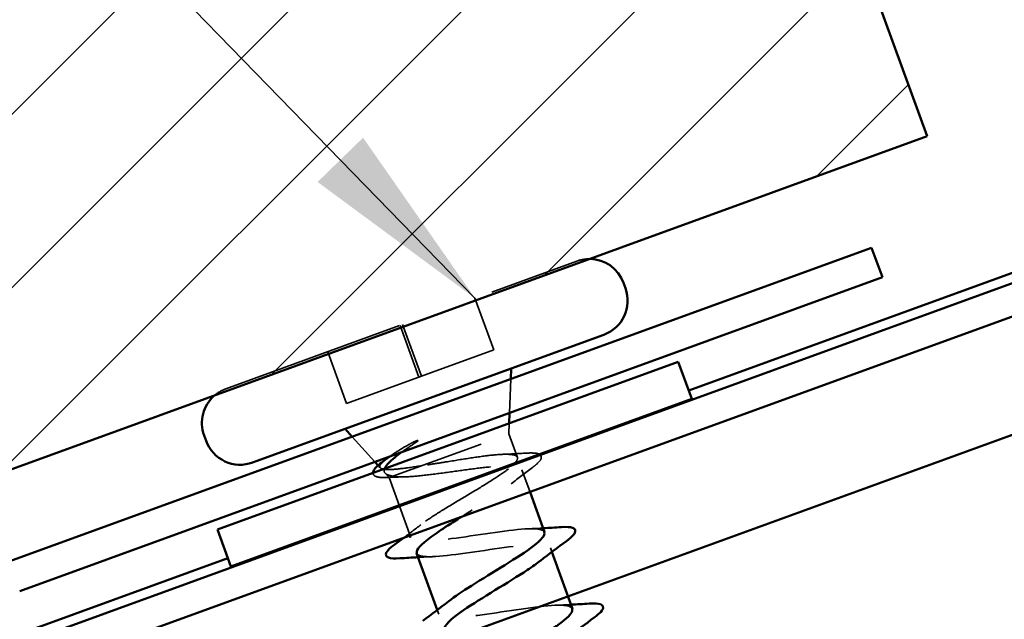
# Model space of a CAD drawing. Units: inches. Extents: x 0.6 to 33.4, y 0.6 to 21.4.
# Drawn here: x 14.1 to 15.1, y 10.4 to 11 of the extents above; entities that cross this region are included whole.
import ezdxf

# ---------------------------------------------------------------- set-up
doc = ezdxf.new("R2010")
doc.units = ezdxf.units.IN
doc.header["$LTSCALE"] = 2
doc.header["$MEASUREMENT"] = 0
doc.linetypes.add('DASHED', pattern=[0.2067, 0.1654, -0.0413])
for name, color, linetype, lineweight in [('Hatch (ANSI)', 7, 'Continuous', 18), ('Hidden (ANSI)', 7, 'DASHED', 35), ('Symbol (ANSI)', 7, 'Continuous', 25), ('Visible (ANSI)', 7, 'Continuous', 50)]:
    doc.layers.add(name, color=color, linetype=linetype, lineweight=lineweight)
doc.styles.add('Note Text (ANSI)', font='tahoma.ttf')
doc.dimstyles.new('Default (ANSI)$7', dxfattribs={"dimscale": 2, "dimtxt": 0.12, "dimasz": 0.098425, "dimexe": 0.125, "dimexo": 0.0625, "dimgap": 0.031496, "dimtad": 0, "dimtih": 1, "dimtoh": 1, "dimrnd": 1e-08, "dimzin": 4, "dimdsep": 46, "dimtxsty": 'Note Text (ANSI)', "dimcen": 0.09, "dimdle": 0.393701, "dimclrd": 256, "dimclre": 256, "dimclrt": 256, "dimadec": 0, "dimazin": 1, "dimtfac": 1, "dimtofl": 0, "dimtmove": 0, "dimatfit": 3, "dimfxl": 1, "dimtolj": 1, "dimtzin": 4, "dimlwd": -1, "dimlwe": -1, "dimarcsym": 0})

msp = doc.modelspace()

# ---------------------------------------------------------------- hatches: boundary and pattern name
at = {"layer": 'Hatch (ANSI)'}
h = msp.add_hatch(dxfattribs=at)
h.set_pattern_fill('ANSI31', color=256, style=0)
h.paths.add_polyline_path([(13.53432, 12.04516), (14.47401, 12.38718), (15.02124, 10.88367), (14.08155, 10.54165)])

# ---------------------------------------------------------------- linework, layer by layer
at = {"layer": 'Hidden (ANSI)', "ltscale": 0.569855}
msp.add_line((14.30622, 10.62608), (14.66425, 10.75639), dxfattribs=at)
at = {"layer": 'Hidden (ANSI)', "ltscale": 0.053232}
for p, q in [((14.56031, 10.71856), (14.57946, 10.66594)), ((14.48651, 10.6917), (14.50566, 10.63908)), ((14.48396, 10.69077), (14.50311, 10.63815)), ((14.41016, 10.66391), (14.42931, 10.61129))]:
    msp.add_line(p, q, dxfattribs=at)
at = {"layer": 'Hidden (ANSI)', "ltscale": 0.107515}
for p, q in [((14.50566, 10.63908), (14.57946, 10.66594)), ((14.42931, 10.61129), (14.50566, 10.63908))]:
    msp.add_line(p, q, dxfattribs=at)
at = {"layer": 'Hidden (ANSI)', "ltscale": 0.032759}
for p, q in [((14.59562, 10.60159), (14.5968, 10.63607)), ((14.4583, 10.55161), (14.43523, 10.57726))]:
    msp.add_line(p, q, dxfattribs=at)
at = {"layer": 'Hidden (ANSI)', "ltscale": 0.010169}
msp.add_line((14.59488, 10.58003), (14.59525, 10.59081), dxfattribs=at)
at = {"layer": 'Hidden (ANSI)', "ltscale": 0.194373}
msp.add_line((14.47272, 10.53557), (14.59488, 10.58003), dxfattribs=at)
at = {"layer": 'Hidden (ANSI)', "ltscale": 0.024055}
msp.add_line((14.59488, 10.58003), (14.60356, 10.5562), dxfattribs=at)
at = {"layer": 'Hidden (ANSI)', "ltscale": 0.00304}
msp.add_line((14.46373, 10.54557), (14.46153, 10.54802), dxfattribs=at)
at = {"layer": 'Hidden (ANSI)', "ltscale": 0.022913}
msp.add_line((14.60816, 10.54354), (14.61643, 10.52083), dxfattribs=at)
at = {"layer": 'Hidden (ANSI)', "ltscale": 0.005668}
msp.add_line((14.47272, 10.53557), (14.46867, 10.54007), dxfattribs=at)
at = {"layer": 'Hidden (ANSI)', "ltscale": 0.02847}
msp.add_line((14.47272, 10.53557), (14.48298, 10.50738), dxfattribs=at)
at = {"layer": 'Hidden (ANSI)', "ltscale": 0.032375}
msp.add_line((14.48332, 10.50644), (14.49499, 10.4744), dxfattribs=at)
at = {"layer": 'Hidden (ANSI)', "ltscale": 0.004078}
msp.add_line((14.63716, 10.46389), (14.63866, 10.45977), dxfattribs=at)
at = {"layer": 'Hidden (ANSI)', "ltscale": 0.00408}
msp.add_line((14.52187, 10.40053), (14.52337, 10.3964), dxfattribs=at)
at = {"layer": 'Hidden (ANSI)', "ltscale": 0.012927}
for centre, start, end in [((14.6769, 10.72163), 88.81722, 110), ((14.31888, 10.59132), 110, 131.18278)]:
    msp.add_arc(centre, 0.037, start, end, dxfattribs=at)
at = {"layer": 'Hidden (ANSI)', "ltscale": 0.001156}
msp.add_ellipse((14.49396, 10.47626), major_axis=(-0.000342, 0.00094), ratio=0.6949876, start_param=0.2520211, end_param=1.5707963, dxfattribs=at)
at = {"layer": 'Hidden (ANSI)', "ltscale": 0.014703}
msp.add_open_spline([(14.49287, 10.5693), (14.49443, 10.57019), (14.49611, 10.57108), (14.49935, 10.57261), (14.50063, 10.57312), (14.50157, 10.57336), (14.50178, 10.5734), (14.50198, 10.5734), (14.50202, 10.57339), (14.50208, 10.57338), (14.5021, 10.57337), (14.50213, 10.57335), (14.50214, 10.57334), (14.50215, 10.57332), (14.50216, 10.57331), (14.50216, 10.57328), (14.50216, 10.57327), (14.50216, 10.57322), (14.50215, 10.5732), (14.5021, 10.5731), (14.50205, 10.57303), (14.50176, 10.57269), (14.50135, 10.57236), (14.50049, 10.57171), (14.49986, 10.57128), (14.49926, 10.57089)], degree=3, knots=[0, 0, 0, 0, 0.015878436, 0.015878436, 0.030496322, 0.030496322, 0.033768739, 0.033768739, 0.034516096, 0.034516096, 0.034934038, 0.034934038, 0.035218632, 0.035218632, 0.035484827, 0.035484827, 0.035833283, 0.035833283, 0.03649102, 0.03649102, 0.038229075, 0.038229075, 0.045138635, 0.045138635, 0.057165667, 0.057165667, 0.057165667, 0.057165667], dxfattribs=at)
at = {"layer": 'Hidden (ANSI)', "ltscale": 0.030286}
msp.add_open_spline([(14.47302, 10.55696), (14.47435, 10.5579), (14.47579, 10.55887), (14.48175, 10.56276), (14.487, 10.56591), (14.49287, 10.5693)], degree=3, knots=[0.316172256, 0.316172256, 0.316172256, 0.316172256, 0.33737749, 0.33737749, 0.39716778, 0.39716778, 0.39716778, 0.39716778], dxfattribs=at)
at = {"layer": 'Hidden (ANSI)', "ltscale": 0.018944}
msp.add_open_spline([(14.49926, 10.57089), (14.49423, 10.56761), (14.48961, 10.56447), (14.48554, 10.56152)], degree=3, dxfattribs=at)
at = {"layer": 'Hidden (ANSI)', "ltscale": 0.112592}
msp.add_open_spline([(14.50639, 10.54782), (14.49834, 10.5465), (14.49102, 10.54539), (14.47837, 10.54395), (14.47323, 10.54364), (14.46583, 10.5441), (14.46373, 10.5449), (14.46288, 10.54775), (14.46422, 10.54979), (14.4681, 10.55325), (14.46918, 10.55412), (14.47039, 10.55505)], degree=3, knots=[0, 0, 0, 0, 0.06713685, 0.06713685, 0.13596331, 0.13596331, 0.20647998, 0.20647998, 0.27868739, 0.27868739, 0.30114969, 0.30114969, 0.30114969, 0.30114969], dxfattribs=at)
at = {"layer": 'Hidden (ANSI)', "ltscale": 0.151707}
msp.add_open_spline([(14.60096, 10.55032), (14.60105, 10.55042), (14.60114, 10.55052), (14.60349, 10.55321), (14.60423, 10.55521), (14.60245, 10.55808), (14.59996, 10.55892), (14.59199, 10.55953), (14.58658, 10.5593), (14.57346, 10.55804), (14.56589, 10.55703), (14.5495, 10.55458), (14.54084, 10.55317), (14.52772, 10.55106), (14.52329, 10.55035), (14.51462, 10.54901), (14.51041, 10.54838), (14.50639, 10.54782)], degree=3, knots=[0.33174057, 0.33174057, 0.33174057, 0.33174057, 0.33435708, 0.33435708, 0.4012285, 0.4012285, 0.46809992, 0.46809992, 0.53497133, 0.53497133, 0.60184275, 0.60184275, 0.66871417, 0.66871417, 0.70324308, 0.70324308, 0.737772, 0.737772, 0.737772, 0.737772], dxfattribs=at)
at = {"layer": 'Hidden (ANSI)', "ltscale": 0.022742}
msp.add_open_spline([(14.58875, 10.55929), (14.5966, 10.55959), (14.60453, 10.56002), (14.61246, 10.56051)], degree=3, dxfattribs=at)
at = {"layer": 'Hidden (ANSI)', "ltscale": 0.033563}
msp.add_open_spline([(14.61246, 10.56051), (14.61768, 10.56084), (14.62165, 10.56071), (14.62484, 10.55983), (14.62536, 10.55962), (14.62581, 10.55937)], degree=3, knots=[0, 0, 0, 0, 0.073605361, 0.073605361, 0.089422955, 0.089422955, 0.089422955, 0.089422955], dxfattribs=at)
at = {"layer": 'Hidden (ANSI)', "ltscale": 0.051338}
msp.add_open_spline([(14.62678, 10.55866), (14.6278, 10.5577), (14.62822, 10.55642), (14.6272, 10.55332), (14.62565, 10.5515), (14.62205, 10.54829), (14.62063, 10.54715), (14.619, 10.54593)], degree=3, knots=[0.10223694, 0.10223694, 0.10223694, 0.10223694, 0.14875747, 0.14875747, 0.20887387, 0.20887387, 0.23897803, 0.23897803, 0.23897803, 0.23897803], dxfattribs=at)
at = {"layer": 'Hidden (ANSI)', "ltscale": 0.042128}
msp.add_open_spline([(14.46806, 10.54452), (14.46745, 10.54286), (14.46758, 10.54145), (14.46973, 10.5387), (14.47248, 10.53762), (14.47665, 10.537)], degree=3, knots=[0.17048443, 0.17048443, 0.17048443, 0.17048443, 0.21768686, 0.21768686, 0.28372234, 0.28372234, 0.28372234, 0.28372234], dxfattribs=at)
at = {"layer": 'Hidden (ANSI)', "ltscale": 0.285554}
msp.add_open_spline([(14.47665, 10.537), (14.48015, 10.5363), (14.48514, 10.53615), (14.49761, 10.53673), (14.50496, 10.53745), (14.52114, 10.53938), (14.52979, 10.54057), (14.54734, 10.54299), (14.55605, 10.5442), (14.57241, 10.5462), (14.57991, 10.54697), (14.59273, 10.54768), (14.59794, 10.54761), (14.60542, 10.54638), (14.60762, 10.54522), (14.60878, 10.54168), (14.60772, 10.53934), (14.60258, 10.53351), (14.59854, 10.53008), (14.5881, 10.52232), (14.5818, 10.51806), (14.5679, 10.50904), (14.56043, 10.50437), (14.55048, 10.49812), (14.54804, 10.49659), (14.54564, 10.49507)], degree=3, knots=[0, 0, 0, 0, 0.06748173, 0.06748173, 0.13496346, 0.13496346, 0.20244519, 0.20244519, 0.26992692, 0.26992692, 0.33740864, 0.33740864, 0.40489037, 0.40489037, 0.4723721, 0.4723721, 0.53985383, 0.53985383, 0.60733556, 0.60733556, 0.67481729, 0.67481729, 0.74229902, 0.74229902, 0.76434986, 0.76434986, 0.76434986, 0.76434986], dxfattribs=at)
at = {"layer": 'Hidden (ANSI)', "ltscale": 0.118815}
msp.add_open_spline([(14.50999, 10.49114), (14.51525, 10.49481), (14.52158, 10.49885), (14.53554, 10.50745), (14.54303, 10.51192), (14.5581, 10.52092), (14.56552, 10.52536), (14.57917, 10.53384), (14.58527, 10.5378), (14.59402, 10.54408), (14.59709, 10.54652), (14.59934, 10.54867)], degree=3, knots=[0, 0, 0, 0, 0.06687142, 0.06687142, 0.13374283, 0.13374283, 0.20061425, 0.20061425, 0.26748567, 0.26748567, 0.31821339, 0.31821339, 0.31821339, 0.31821339], dxfattribs=at)
at = {"layer": 'Hidden (ANSI)', "ltscale": 0.026351}
msp.add_open_spline([(14.619, 10.54593), (14.61165, 10.54043), (14.60436, 10.53487), (14.59731, 10.52926)], degree=3, dxfattribs=at)
at = {"layer": 'Hidden (ANSI)', "ltscale": 0.047765}
msp.add_open_spline([(14.47144, 10.5357), (14.46644, 10.53546), (14.46258, 10.53565), (14.45871, 10.53684), (14.45769, 10.5374), (14.45656, 10.53884), (14.45635, 10.53952), (14.45635, 10.54025)], degree=3, knots=[0, 0, 0, 0, 0.06892097, 0.06892097, 0.10324195, 0.10324195, 0.12725498, 0.12725498, 0.12725498, 0.12725498], dxfattribs=at)
at = {"layer": 'Hidden (ANSI)', "ltscale": 0.016451}
msp.add_open_spline([(14.4885, 10.53634), (14.48286, 10.53619), (14.47716, 10.53597), (14.47144, 10.5357)], degree=3, dxfattribs=at)
at = {"layer": 'Hidden (ANSI)', "ltscale": 0.248409}
msp.add_open_spline([(14.631, 10.47974), (14.63027, 10.48193), (14.62691, 10.48316), (14.62079, 10.48338), (14.60636, 10.48392), (14.57746, 10.47919), (14.55089, 10.47531), (14.52433, 10.47143), (14.50187, 10.46904), (14.49632, 10.47281), (14.49204, 10.4757), (14.49752, 10.48215), (14.50999, 10.49114)], degree=3, knots=[-3.9439864, -3.9439864, -3.9439864, -3.9439864, -3.420387, -3.420387, -3.420387, -2.18511, -2.18511, -2.18511, -0.9498331, -0.9498331, -0.9498331, 0, 0, 0, 0], dxfattribs=at)
at = {"layer": 'Hidden (ANSI)', "ltscale": 0.021633}
msp.add_open_spline([(14.4872, 10.4738), (14.49326, 10.47832), (14.49925, 10.48287), (14.5051, 10.48747)], degree=3, dxfattribs=at)
at = {"layer": 'Hidden (ANSI)', "ltscale": 0.01408}
for points in [[(14.61519, 10.48338), (14.62004, 10.48353), (14.62493, 10.48374), (14.62984, 10.48399)], [(14.64358, 10.40538), (14.64843, 10.40554), (14.65332, 10.40575), (14.65823, 10.40599)]]:
    msp.add_open_spline(points, degree=3, dxfattribs=at)
at = {"layer": 'Hidden (ANSI)', "ltscale": 0.23985}
msp.add_open_spline([(14.5011, 10.45853), (14.50166, 10.45671), (14.50404, 10.45555), (14.50839, 10.4551), (14.5208, 10.45383), (14.54846, 10.45811), (14.57536, 10.46211), (14.60225, 10.46611), (14.62656, 10.46917), (14.63436, 10.46622), (14.64007, 10.46405), (14.63667, 10.45857), (14.62684, 10.45074)], degree=3, knots=[0.8023937, 0.8023937, 0.8023937, 0.8023937, 1.2352769, 1.2352769, 1.2352769, 2.4705539, 2.4705539, 2.4705539, 3.7058308, 3.7058308, 3.7058308, 4.612138, 4.612138, 4.612138, 4.612138], dxfattribs=at)
at = {"layer": 'Hidden (ANSI)', "ltscale": 0.014082}
msp.add_open_spline([(14.51695, 10.45491), (14.5121, 10.45475), (14.50721, 10.45455), (14.5023, 10.4543)], degree=3, dxfattribs=at)
at = {"layer": 'Hidden (ANSI)', "ltscale": 0.239862}
msp.add_open_spline([(14.65937, 10.40174), (14.65841, 10.40434), (14.65366, 10.40557), (14.64514, 10.40542), (14.62845, 10.40514), (14.59839, 10.39998), (14.57247, 10.39634), (14.54654, 10.39269), (14.52649, 10.39118), (14.52361, 10.39592), (14.52195, 10.39864), (14.52598, 10.40342), (14.53378, 10.40958)], degree=3, knots=[-10.2271717, -10.2271717, -10.2271717, -10.2271717, -9.5967717, -9.5967717, -9.5967717, -8.3614948, -8.3614948, -8.3614948, -7.1262178, -7.1262178, -7.1262178, -6.4174274, -6.4174274, -6.4174274, -6.4174274], dxfattribs=at)
at = {"layer": 'Visible (ANSI)'}
for p, q in [((14.47401, 12.38718), (15.02124, 10.88367)), ((15.02124, 10.88367), (14.08155, 10.54165)), ((15.88465, 10.86171), (10.71635, 8.9806)), ((14.71167, 10.73428), (14.71372, 10.72864)), ((14.33358, 10.55091), (14.69161, 10.68122)), ((14.5968, 10.63607), (14.59717, 10.64685)), ((14.59525, 10.59081), (14.59562, 10.60159)), ((14.43523, 10.57726), (14.42802, 10.58528)), ((14.28411, 10.57866), (14.28616, 10.57302)), ((14.46153, 10.54802), (14.4583, 10.55161)), ((14.61643, 10.52083), (14.63134, 10.47986)), ((14.48298, 10.50738), (14.48332, 10.50644)), ((14.5008, 10.45842), (14.52187, 10.40053)), ((14.63866, 10.45977), (14.65973, 10.40187))]:
    msp.add_line(p, q, dxfattribs=at)
at = {"layer": 'Visible (ANSI)', "color": 5, "true_color": 0x0000ff}
for p, q in [((15.71392, 10.96498), (14.77826, 10.62443)), ((3.84644, 6.63493), (15.71734, 10.95559)), ((15.72829, 10.92552), (3.84644, 6.60088)), ((14.30841, 10.45342), (3.84644, 6.64557))]:
    msp.add_line(p, q, dxfattribs=at)
at = {"layer": 'Visible (ANSI)', "color": 1, "true_color": 0xff0000}
for p, q in [((14.96472, 10.76998), (14.08517, 10.44985)), ((14.97566, 10.73991), (14.96472, 10.76998)), ((14.09611, 10.41978), (14.97566, 10.73991))]:
    msp.add_line(p, q, dxfattribs=at)
at = {"layer": 'Visible (ANSI)', "color": 56, "true_color": 0x808000}
for p, q in [((14.29781, 10.48255), (14.76765, 10.65356)), ((14.76765, 10.65356), (14.78133, 10.61597)), ((14.78133, 10.61597), (14.31149, 10.44496)), ((14.31149, 10.44496), (14.29781, 10.48255))]:
    msp.add_line(p, q, dxfattribs=at)
at = {"layer": 'Visible (ANSI)'}
for centre, start, end in [((14.6769, 10.72163), 20, 88.81722), ((14.67895, 10.71599), 290, 20), ((14.31888, 10.59132), 131.18278, 200), ((14.32093, 10.58568), 200, 290)]:
    msp.add_arc(centre, 0.037, start, end, dxfattribs=at)
msp.add_ellipse((14.49396, 10.47626), major_axis=(0.000342, -0.00094), ratio=0.6949876, start_param=4.712389, end_param=6.0311643, dxfattribs=at)
for points, knots in [([(14.48554, 10.56152), (14.48355, 10.56008), (14.48169, 10.55868), (14.47493, 10.55333), (14.47126, 10.54983), (14.46875, 10.54605), (14.46833, 10.54526), (14.46806, 10.54452)], [0.0509905, 0.0509905, 0.0509905, 0.0509905, 0.07588897, 0.07588897, 0.1494652, 0.1494652, 0.17048443, 0.17048443, 0.17048443, 0.17048443]), ([(14.45635, 10.54025), (14.45635, 10.5415), (14.45696, 10.54291), (14.45875, 10.54529), (14.45972, 10.54633), (14.4625, 10.54896), (14.46452, 10.55062), (14.4669, 10.55241)], [0.12725498, 0.12725498, 0.12725498, 0.12725498, 0.16792584, 0.16792584, 0.19640515, 0.19640515, 0.23497697, 0.23497697, 0.23497697, 0.23497697]), ([(14.54564, 10.49507), (14.54121, 10.49227), (14.53689, 10.48952), (14.52641, 10.48268), (14.52064, 10.47876), (14.51581, 10.47516)], [0.76434986, 0.76434986, 0.76434986, 0.76434986, 0.8048716, 0.8048716, 0.86744418, 0.86744418, 0.86744418, 0.86744418]), ([(14.64837, 10.48505), (14.65364, 10.48539), (14.65749, 10.48524), (14.66112, 10.48388), (14.66208, 10.48316), (14.66306, 10.48036), (14.662, 10.4785), (14.65858, 10.47481), (14.65637, 10.47294), (14.65354, 10.47086)], [0, 0, 0, 0, 0.08068206, 0.08068206, 0.12137804, 0.12137804, 0.18811443, 0.18811443, 0.24184971, 0.24184971, 0.24184971, 0.24184971]), ([(14.53378, 10.40958), (14.53957, 10.41416), (14.54744, 10.41949), (14.55662, 10.4253), (14.57815, 10.43892), (14.60516, 10.45454), (14.61973, 10.46563), (14.62812, 10.47202), (14.63199, 10.47676), (14.631, 10.47974)], [-6.4174274, -6.4174274, -6.4174274, -6.4174274, -5.8909409, -5.8909409, -5.8909409, -4.6556639, -4.6556639, -4.6556639, -3.9439864, -3.9439864, -3.9439864, -3.9439864]), ([(14.48377, 10.45323), (14.4785, 10.45289), (14.47465, 10.45305), (14.47102, 10.45441), (14.47006, 10.45513), (14.46909, 10.45792), (14.47014, 10.45979), (14.47356, 10.46348), (14.47577, 10.46534), (14.4786, 10.46743)], [0, 0, 0, 0, 0.08068206, 0.08068206, 0.12137804, 0.12137804, 0.18811443, 0.18811443, 0.24184971, 0.24184971, 0.24184971, 0.24184971]), ([(14.62684, 10.45074), (14.62327, 10.4479), (14.61886, 10.44475), (14.61373, 10.44134), (14.59447, 10.42855), (14.56662, 10.41262), (14.54863, 10.40029), (14.5354, 10.39121), (14.52828, 10.38436), (14.5294, 10.38051)], [4.612138, 4.612138, 4.612138, 4.612138, 4.9411078, 4.9411078, 4.9411078, 6.1763847, 6.1763847, 6.1763847, 7.085579, 7.085579, 7.085579, 7.085579]), ([(14.56216, 10.33158), (14.56919, 10.33711), (14.57923, 10.34373), (14.59071, 10.35088), (14.61309, 10.36481), (14.63918, 10.3801), (14.65162, 10.39042), (14.65772, 10.39547), (14.66029, 10.39924), (14.65937, 10.40174)], [-12.7006127, -12.7006127, -12.7006127, -12.7006127, -12.0673256, -12.0673256, -12.0673256, -10.8320486, -10.8320486, -10.8320486, -10.2271717, -10.2271717, -10.2271717, -10.2271717]), ([(14.67676, 10.40706), (14.68203, 10.4074), (14.68588, 10.40724), (14.68951, 10.40589), (14.69047, 10.40516), (14.69144, 10.40237), (14.69039, 10.4005), (14.68697, 10.39681), (14.68476, 10.39495), (14.68193, 10.39286)], [0, 0, 0, 0, 0.08068206, 0.08068206, 0.12137804, 0.12137804, 0.18811443, 0.18811443, 0.24184971, 0.24184971, 0.24184971, 0.24184971])]:
    msp.add_open_spline(points, degree=3, knots=knots, dxfattribs=at)
for points in [[(14.4669, 10.55241), (14.46807, 10.55329), (14.46923, 10.55417), (14.47039, 10.55505)], [(14.47039, 10.55505), (14.47121, 10.55566), (14.47208, 10.5563), (14.47302, 10.55696)], [(14.62581, 10.55937), (14.62618, 10.55916), (14.6265, 10.55892), (14.62678, 10.55866)], [(14.59934, 10.54867), (14.59994, 10.54924), (14.60048, 10.54979), (14.60096, 10.55032)], [(14.62984, 10.48399), (14.636, 10.48429), (14.64219, 10.48466), (14.64837, 10.48505)], [(14.4786, 10.46743), (14.48148, 10.46954), (14.48435, 10.47167), (14.4872, 10.4738)], [(14.51581, 10.47516), (14.50527, 10.46757), (14.50006, 10.46191), (14.5011, 10.45853)], [(14.65354, 10.47086), (14.64457, 10.46426), (14.63565, 10.45758), (14.62704, 10.45081)], [(14.5023, 10.4543), (14.49614, 10.45399), (14.48995, 10.45363), (14.48377, 10.45323)], [(14.50699, 10.38943), (14.51596, 10.39603), (14.52488, 10.40271), (14.53349, 10.40948)], [(14.65823, 10.40599), (14.66439, 10.4063), (14.67057, 10.40666), (14.67676, 10.40706)], [(14.68193, 10.39286), (14.67296, 10.38626), (14.66404, 10.37959), (14.65543, 10.37282)]]:
    msp.add_open_spline(points, degree=3, dxfattribs=at)

# ---------------------------------------------------------------- leaders
at = {"layer": 'Symbol (ANSI)', "annotation_type": 0, "has_hookline": 1, "hookline_direction": 1, "text_width": 4.05985}
msp.add_leader([(14.56031, 10.71856), (12.27283, 13.06903), (12.07598, 13.06903)], dimstyle='Default (ANSI)$7', override={"dimtad": 0}, dxfattribs=at)

doc.saveas('drawing.dxf')
